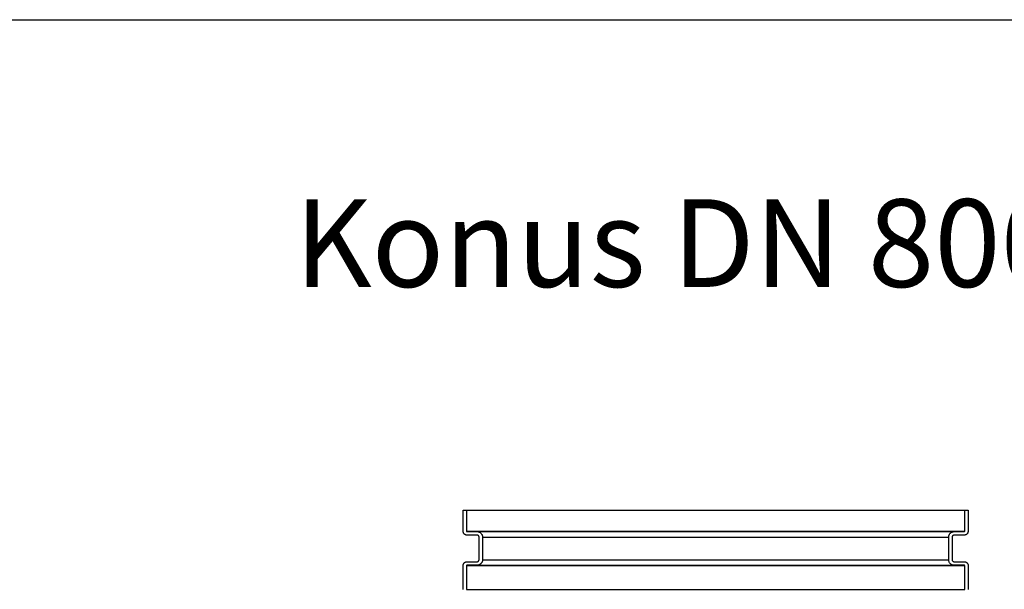
# Model space of a CAD drawing. Units: millimetres. Extents: x -3888 to 6111, y 10792 to 23965.
# Drawn here: x 1033 to 2719, y 22990 to 23965 of the extents above; entities that cross this region are included whole.
import ezdxf

# ---------------------------------------------------------------- set-up
doc = ezdxf.new("R2010")
doc.units = ezdxf.units.MM
for name, color, linetype in [('Gerinne', 7, 'Continuous'), ('Konus_LW_800', 7, 'Continuous'), ('Leiter', 7, 'Continuous')]:
    doc.layers.add(name, color=color, linetype=linetype)

# ---------------------------------------------------------------- blocks, each defined once
blk = doc.blocks.new('Tegra_1250_NG_Konus_Ø_800mm_N')
at = {"layer": 'Konus_LW_800', "color": 7, "linetype": 'Continuous'}
for p, q in [((-208.4, 1084.5), (-208.4, 1120.4)), ((-208.4, 1120.4), (-202.4, 1120.4)), ((-202.4, 1120.4), (-202.4, 1084.5)), ((-202.4, 1120.4), (650.2, 1120.4)), ((650.2, 1084.5), (650.2, 1120.4)), ((650.2, 1120.4), (656.2, 1120.4)), ((656.2, 1120.4), (656.2, 1084.5)), ((-202.4, 1084.5), (650.2, 1084.5)), ((-201.7, 1083.8), (-184.5, 1083.8)), ((-184.5, 1083.8), (632.3, 1083.8)), ((632.3, 1083.8), (649.5, 1083.8)), ((-184.5, 1077.8), (-201.7, 1077.8)), ((-181, 1035.7), (-181, 1074.3)), ((-175, 1074.3), (-175, 1035.7)), ((-175, 1074.3), (622.8, 1074.3)), ((622.8, 1035.7), (622.8, 1074.3)), ((628.8, 1074.3), (628.8, 1035.7)), ((649.5, 1077.8), (632.3, 1077.8)), ((-201.7, 1032.2), (-184.5, 1032.2)), ((-175, 1035.7), (622.8, 1035.7)), ((632.3, 1032.2), (649.5, 1032.2)), ((-208.4, 985), (-208.4, 1025.5)), ((-202.4, 1025.5), (-202.4, 985)), ((-202.4, 1025.5), (650.2, 1025.5)), ((-184.5, 1026.2), (-201.7, 1026.2)), ((-184.5, 1026.2), (632.3, 1026.2)), ((649.5, 1026.2), (632.3, 1026.2)), ((650.2, 985), (650.2, 1025.5)), ((656.2, 1025.5), (656.2, 985)), ((-202.4, 985), (650.2, 985))]:
    blk.add_line(p, q, dxfattribs=at)
for points, knots in [([(-201.7, 1077.8), (-201.9, 1077.8), (-202.1, 1077.8), (-202.5, 1077.8), (-202.8, 1077.9), (-203.4, 1078), (-203.8, 1078.1), (-204.6, 1078.5), (-205, 1078.7), (-205.6, 1079), (-205.8, 1079.2), (-206.1, 1079.5), (-206.3, 1079.6), (-206.6, 1079.9), (-206.7, 1080.1), (-207, 1080.4), (-207.1, 1080.6), (-207.5, 1081.2), (-207.7, 1081.5), (-208, 1082.4), (-208.2, 1082.8), (-208.3, 1083.6), (-208.4, 1084.1), (-208.4, 1084.5)], [0, 0, 0, 0, 0.0625, 0.0625, 0.125, 0.125, 0.25, 0.25, 0.375, 0.375, 0.4375, 0.4375, 0.5, 0.5, 0.5625, 0.5625, 0.625, 0.625, 0.75, 0.75, 0.875, 0.875, 1, 1, 1, 1]), ([(-202.4, 1084.5), (-202.4, 1084.3), (-202.3, 1084.1), (-202, 1083.9), (-201.9, 1083.8), (-201.7, 1083.8)], [0, 0, 0, 0, 0.5, 0.5, 1, 1, 1, 1]), ([(-184.5, 1083.8), (-183.8, 1083.8), (-183.2, 1083.7), (-182.3, 1083.5), (-182, 1083.5), (-181.4, 1083.3), (-181.1, 1083.2), (-180.3, 1082.8), (-179.7, 1082.5), (-178.7, 1081.8), (-178.2, 1081.4), (-177.3, 1080.6), (-176.9, 1080.1), (-176.4, 1079.3), (-176.2, 1079), (-176, 1078.5), (-175.7, 1077.9), (-175.5, 1077.4), (-175.3, 1076.8), (-175.2, 1076.5), (-175, 1075.5), (-175, 1074.9), (-175, 1074.3)], [0, 0, 0, 0, 0.125, 0.125, 0.1875, 0.1875, 0.25, 0.25, 0.375, 0.375, 0.5, 0.5, 0.625, 0.625, 0.6875, 0.6875, 0.75, 0.8125, 0.8125, 0.875, 0.875, 1, 1, 1, 1]), ([(622.8, 1074.3), (622.8, 1074.6), (622.8, 1074.9), (622.9, 1075.5), (622.9, 1075.9), (623.1, 1076.8), (623.3, 1077.4), (623.6, 1078.2), (623.8, 1078.5), (624.1, 1079), (624.2, 1079.3), (624.7, 1080.1), (625.1, 1080.6), (625.8, 1081.2), (626, 1081.4), (626.5, 1081.8), (626.7, 1082), (627.5, 1082.5), (628.1, 1082.8), (628.9, 1083.2), (629.2, 1083.3), (629.8, 1083.5), (630.4, 1083.6), (631, 1083.7), (631.6, 1083.8), (631.9, 1083.8), (632.3, 1083.8)], [0, 0, 0, 0, 0.0625, 0.0625, 0.125, 0.125, 0.25, 0.25, 0.3125, 0.3125, 0.375, 0.375, 0.5, 0.5, 0.5625, 0.5625, 0.625, 0.625, 0.75, 0.75, 0.8125, 0.8125, 0.875, 0.9375, 0.9375, 1, 1, 1, 1]), ([(649.5, 1083.8), (649.7, 1083.8), (649.8, 1083.9), (650.1, 1084.1), (650.1, 1084.1), (650.2, 1084.3), (650.2, 1084.4), (650.2, 1084.5)], [0, 0, 0, 0, 0.5, 0.5, 0.75, 0.75, 1, 1, 1, 1]), ([(656.2, 1084.5), (656.2, 1084.1), (656.1, 1083.6), (656, 1082.8), (655.8, 1082.4), (655.5, 1081.5), (655.3, 1081.2), (654.9, 1080.6), (654.8, 1080.4), (654.5, 1080.1), (654.4, 1079.9), (653.9, 1079.5), (653.6, 1079.2), (652.8, 1078.7), (652.4, 1078.5), (651.8, 1078.2), (651.6, 1078.1), (651.2, 1078), (651, 1078), (650.3, 1077.8), (649.9, 1077.8), (649.5, 1077.8)], [0, 0, 0, 0, 0.125, 0.125, 0.25, 0.25, 0.375, 0.375, 0.4375, 0.4375, 0.5, 0.5, 0.625, 0.625, 0.75, 0.75, 0.8125, 0.8125, 0.875, 0.875, 1, 1, 1, 1]), ([(-181, 1074.3), (-181, 1074.5), (-181, 1074.8), (-181.1, 1075.2), (-181.1, 1075.4), (-181.3, 1075.9), (-181.4, 1076.1), (-181.7, 1076.4), (-181.8, 1076.6), (-182.1, 1076.9), (-182.3, 1077.1), (-182.7, 1077.3), (-182.9, 1077.4), (-183.3, 1077.6), (-183.6, 1077.7), (-184, 1077.8), (-184.2, 1077.8), (-184.5, 1077.8)], [0, 0, 0, 0, 0.125, 0.125, 0.25, 0.25, 0.375, 0.375, 0.5, 0.5, 0.625, 0.625, 0.75, 0.75, 0.875, 0.875, 1, 1, 1, 1]), ([(632.3, 1077.8), (632, 1077.8), (631.8, 1077.8), (631.4, 1077.7), (631.1, 1077.6), (630.7, 1077.4), (630.5, 1077.3), (630.1, 1077.1), (630, 1076.9), (629.6, 1076.6), (629.5, 1076.4), (629.2, 1076.1), (629.1, 1075.9), (628.9, 1075.2), (628.8, 1074.8), (628.8, 1074.3)], [0, 0, 0, 0, 0.125, 0.125, 0.25, 0.25, 0.375, 0.375, 0.5, 0.5, 0.625, 0.625, 0.75, 0.75, 1, 1, 1, 1]), ([(-208.4, 1025.5), (-208.4, 1025.9), (-208.3, 1026.3), (-208.2, 1027.2), (-208, 1027.6), (-207.8, 1028.2), (-207.7, 1028.4), (-207.5, 1028.8), (-207.4, 1029), (-207, 1029.6), (-206.7, 1029.9), (-206.1, 1030.5), (-205.8, 1030.8), (-205, 1031.3), (-204.6, 1031.5), (-204, 1031.8), (-203.8, 1031.8), (-203.4, 1032), (-203.2, 1032), (-202.5, 1032.1), (-202.1, 1032.2), (-201.7, 1032.2)], [0, 0, 0, 0, 0.125, 0.125, 0.25, 0.25, 0.3125, 0.3125, 0.375, 0.375, 0.5, 0.5, 0.625, 0.625, 0.75, 0.75, 0.8125, 0.8125, 0.875, 0.875, 1, 1, 1, 1]), ([(-184.5, 1032.2), (-184.2, 1032.2), (-184, 1032.2), (-183.5, 1032.3), (-183.3, 1032.4), (-182.9, 1032.5), (-182.7, 1032.7), (-182.3, 1032.9), (-182.2, 1033.1), (-181.8, 1033.4), (-181.7, 1033.6), (-181.4, 1033.9), (-181.3, 1034.1), (-181.1, 1034.6), (-181.1, 1034.8), (-181, 1035.2), (-181, 1035.5), (-181, 1035.7)], [0, 0, 0, 0, 0.125, 0.125, 0.25, 0.25, 0.375, 0.375, 0.5, 0.5, 0.625, 0.625, 0.75, 0.75, 0.875, 0.875, 1, 1, 1, 1]), ([(-175, 1035.7), (-175, 1035.1), (-175, 1034.4), (-175.2, 1033.5), (-175.3, 1033.2), (-175.5, 1032.6), (-175.7, 1032.1), (-176, 1031.5), (-176.2, 1030.9), (-176.4, 1030.7), (-176.9, 1029.9), (-177.3, 1029.4), (-178, 1028.8), (-178.2, 1028.6), (-178.7, 1028.2), (-178.9, 1028), (-179.7, 1027.5), (-180.3, 1027.2), (-181.1, 1026.8), (-181.4, 1026.7), (-182, 1026.5), (-182.3, 1026.4), (-183.2, 1026.3), (-183.8, 1026.2), (-184.5, 1026.2)], [0, 0, 0, 0, 0.125, 0.125, 0.1875, 0.1875, 0.25, 0.3125, 0.3125, 0.375, 0.375, 0.5, 0.5, 0.5625, 0.5625, 0.625, 0.625, 0.75, 0.75, 0.8125, 0.8125, 0.875, 0.875, 1, 1, 1, 1]), ([(632.3, 1026.2), (631.9, 1026.2), (631.6, 1026.2), (631, 1026.3), (630.7, 1026.3), (629.8, 1026.5), (629.2, 1026.7), (628.4, 1027), (628.1, 1027.2), (627.5, 1027.5), (627.3, 1027.6), (626.5, 1028.1), (626, 1028.5), (625.3, 1029.2), (625.1, 1029.4), (624.7, 1029.9), (624.6, 1030.2), (624, 1030.9), (623.7, 1031.5), (623.3, 1032.6), (623.1, 1033.2), (622.9, 1034.1), (622.9, 1034.4), (622.8, 1035.1), (622.8, 1035.4), (622.8, 1035.7)], [0, 0, 0, 0, 0.0625, 0.0625, 0.125, 0.125, 0.25, 0.25, 0.3125, 0.3125, 0.375, 0.375, 0.5, 0.5, 0.5625, 0.5625, 0.625, 0.625, 0.75, 0.75, 0.875, 0.875, 0.9375, 0.9375, 1, 1, 1, 1]), ([(628.8, 1035.7), (628.8, 1035.5), (628.8, 1035.2), (628.9, 1034.8), (628.9, 1034.6), (629.2, 1033.9), (629.5, 1033.5), (630, 1033.1), (630.1, 1032.9), (630.5, 1032.7), (630.7, 1032.5), (631.1, 1032.4), (631.4, 1032.3), (631.8, 1032.2), (632, 1032.2), (632.3, 1032.2)], [0, 0, 0, 0, 0.125, 0.125, 0.25, 0.25, 0.5, 0.5, 0.625, 0.625, 0.75, 0.75, 0.875, 0.875, 1, 1, 1, 1]), ([(649.5, 1032.2), (649.9, 1032.2), (650.3, 1032.1), (651.2, 1032), (651.6, 1031.8), (652.4, 1031.5), (652.8, 1031.3), (653.4, 1030.9), (653.6, 1030.8), (653.9, 1030.5), (654.1, 1030.4), (654.5, 1029.9), (654.8, 1029.6), (655.3, 1028.8), (655.5, 1028.4), (655.8, 1027.8), (655.8, 1027.6), (656, 1027.2), (656, 1027), (656.1, 1026.3), (656.2, 1025.9), (656.2, 1025.5)], [0, 0, 0, 0, 0.125, 0.125, 0.25, 0.25, 0.375, 0.375, 0.4375, 0.4375, 0.5, 0.5, 0.625, 0.625, 0.75, 0.75, 0.8125, 0.8125, 0.875, 0.875, 1, 1, 1, 1]), ([(-201.7, 1026.2), (-201.9, 1026.2), (-202, 1026.1), (-202.3, 1025.9), (-202.3, 1025.8), (-202.4, 1025.7), (-202.4, 1025.6), (-202.4, 1025.5)], [0, 0, 0, 0, 0.5, 0.5, 0.75, 0.75, 1, 1, 1, 1]), ([(650.2, 1025.5), (650.2, 1025.7), (650.1, 1025.9), (649.8, 1026.1), (649.7, 1026.2), (649.5, 1026.2)], [0, 0, 0, 0, 0.5, 0.5, 1, 1, 1, 1])]:
    blk.add_open_spline(points, degree=3, knots=knots, dxfattribs=at)

msp = doc.modelspace()

# ---------------------------------------------------------------- linework, layer by layer
at = {"layer": 'Leiter', "color": 7, "linetype": 'Continuous'}
msp.add_line((-3888.4, 23964.5), (6110.8, 23964.5), dxfattribs=at)

# ---------------------------------------------------------------- block references
at = {"layer": 'Konus_LW_800', "color": 7}
msp.add_blockref('Tegra_1250_NG_Konus_Ø_800mm_N', (2000.7, 22005.2), dxfattribs=at)

# ---------------------------------------------------------------- texts
at = {"layer": 'Gerinne', "insert": (1503.8, 23657.4), "char_height": 150, "width": 1502.935, "attachment_point": 1}
msp.add_mtext('{\\fArial|b0||i0||c0|p34;\\C7;\\H150.;\\W1.;Konus DN 800}', dxfattribs=at)

doc.saveas('drawing.dxf')
